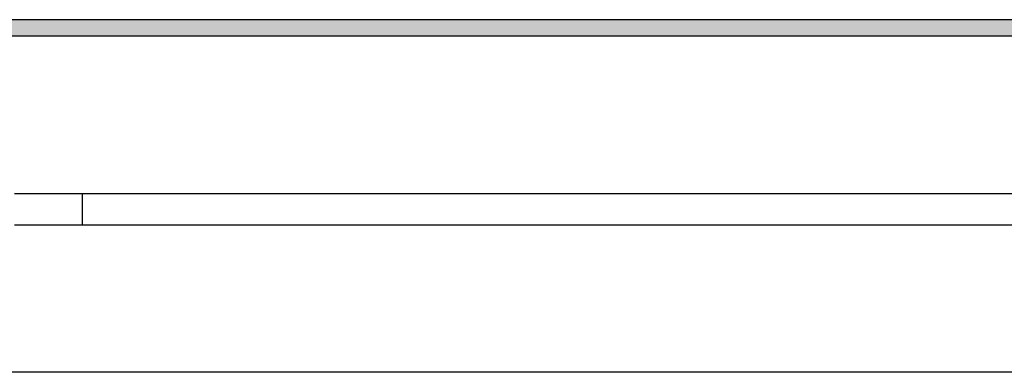
# Model space of a CAD drawing. Units: millimetres. Extents: x 1471 to 44642, y 31257 to 86531.
# Drawn here: x 7527 to 14550, y 74178 to 76693 of the extents above; entities that cross this region are included whole.
import ezdxf

# ---------------------------------------------------------------- set-up
doc = ezdxf.new("R2010")
doc.units = ezdxf.units.MM
doc.header["$LTSCALE"] = 10
doc.layers.add('GORKI Architektur', color=251, linetype='Continuous')
doc.layers.add('GORKI Züge', color=8, linetype='Continuous')

msp = doc.modelspace()

# ---------------------------------------------------------------- hatches: boundary and pattern name
at = {"layer": 'GORKI Züge', "ltscale": 10, "extrusion": (0, 0, -1)}
h = msp.add_hatch(color=256, dxfattribs=at)
h.dxf.hatch_style = 1
edge = h.paths.add_edge_path()
edge.add_spline(control_points=[(-19478.7, 76578.1), (-19478.7, 76597.2), (-19478.7, 76616.4), (-19478.7, 76654.7), (-19478.7, 76673.9), (-19478.7, 76693.1)], knot_values=[-11.5, -11.5, -11.5, -11.5, -5.75, -5.75, 0, 0, 0, 0], degree=3, periodic=0)
edge.add_line((-19478.7, 76693.1), (-23307.7, 76693.1))
edge.add_line((-23307.7, 76693.1), (-23307.7, 76578.1))
edge.add_line((-23307.7, 76578.1), (-19478.7, 76578.1))
h.paths.add_polyline_path([(-18911.4, 76228.7), (-16560.6, 76578.1), (-4062.1, 76578.1), (-4062.1, 76693.1), (-16560.6, 76693.1), (-18923.3, 76341.9)])

# ---------------------------------------------------------------- linework, layer by layer
at = {"layer": 'GORKI Architektur', "linetype": 'Continuous', "extrusion": (0, 1, 0)}
for p, q in [((16560.6, 76693.1), (4062.1, 76693.1)), ((4062.1, 76578.1), (16560.6, 76578.1)), ((7490.2, 75453.1), (7974.9, 75453.1)), ((7974.9, 75453.1), (14878.8, 75453.1)), ((7974.9, 75228.1), (7974.9, 75453.1)), ((7974.9, 75228.1), (7490.2, 75228.1)), ((14878.8, 75228.1), (7974.9, 75228.1)), ((14993.7, 74178.1), (6679.6, 74178.1))]:
    msp.add_line(p, q, dxfattribs=at)
at = {"layer": 'GORKI Architektur', "linetype": 'Continuous', "extrusion": (2.46519e-32, -3.03268e-32, -1)}
for p, q in [((16560.6, 76693.1), (4062.1, 76693.1)), ((4062.1, 76578.1), (16560.6, 76578.1))]:
    msp.add_line(p, q, dxfattribs=at)

doc.saveas('drawing.dxf')
